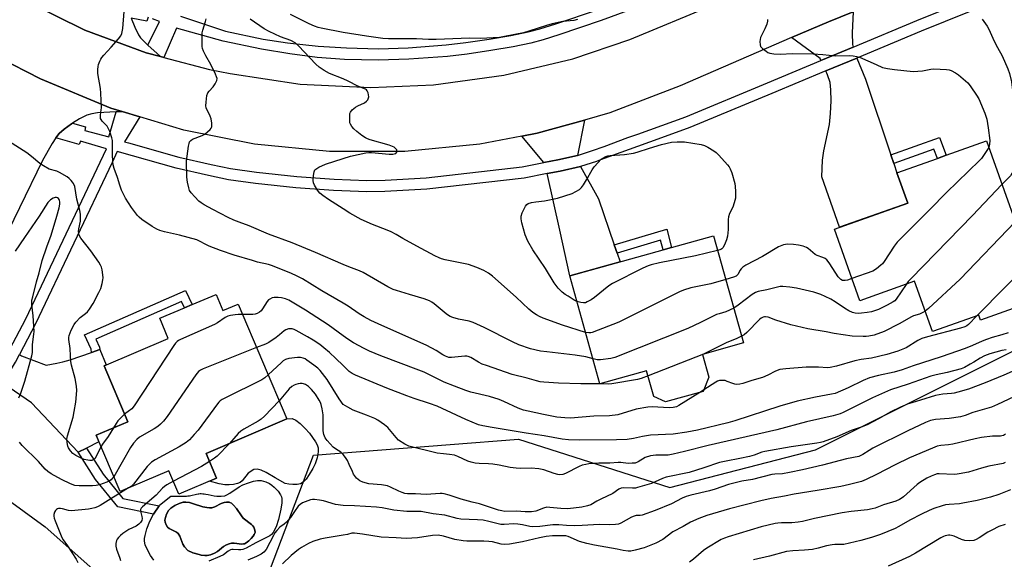
# Model space of a CAD drawing. Units: inches. Extents: x 1195769 to 1201769, y 541456 to 545456.
# Drawn here: x 1196870 to 1197266, y 542144 to 542361 of the extents above; entities that cross this region are included whole.
import ezdxf

# ---------------------------------------------------------------- set-up
doc = ezdxf.new("R2010")
doc.units = ezdxf.units.IN
doc.header["$MEASUREMENT"] = 0
for name, color, linetype in [('BLDG-Footprint', 5, 'Continuous'), ('CULTRL-Pad', 6, 'Continuous'), ('CULTRL-Swimming Pool in Ground', 4, 'Continuous'), ('NTRL-Trees', 3, 'Continuous'), ('TRANS-Driveway', 251, 'Continuous'), ('TRANS-Non Street Sidewalk', 7, 'Continuous'), ('TRANS-Road', 130, 'Continuous'), ('TRANS-Street Sidewalk', 7, 'Continuous'), ('Undefined', 1, 'Continuous')]:
    doc.layers.add(name, color=color, linetype=linetype)

msp = doc.modelspace()

# ---------------------------------------------------------------- linework, layer by layer
at = {"layer": 'BLDG-Footprint'}
for points, elevation in [([(1197275.54, 542257.84), (1197278.86, 542248.5), (1197256.29, 542240.47), (1197255.59, 542242.45), (1197237.04, 542235.84), (1197229.83, 542256.08), (1197207.78, 542248.24), (1197197.53, 542277.05), (1197227.05, 542287.56), (1197222.72, 542299.73), (1197238.99, 542305.52), (1197242.44, 542306.75), (1197258.68, 542312.53), (1197277.85, 542258.66)], 403.83), ([(1197144.51, 542226.69), (1197147.07, 542217.54), (1197144.75, 542211.81), (1197129.67, 542207.59), (1197124.94, 542209.75), (1197122.04, 542220.16), (1197103.28, 542214.91), (1197091.16, 542258.27), (1197128.69, 542268.77), (1197132.08, 542269.71), (1197148.91, 542274.42), (1197160.97, 542231.3)], 442.3), ([(1196948.89, 542250.83), (1196951.67, 542244.32), (1196957.71, 542246.89), (1196977.35, 542200.74), (1196944.84, 542186.9), (1196949.07, 542176.97), (1196933.92, 542170.52), (1196929.92, 542179.9), (1196910.28, 542171.53), (1196900.64, 542194.17), (1196913.42, 542199.61), (1196903.82, 542222.14), (1196929.69, 542233.15), (1196926.27, 542241.2), (1196936.19, 542245.42), (1196939.3, 542246.75)], 398.17)]:
    msp.add_lwpolyline(points, close=True, dxfattribs=dict(at, elevation=elevation))
at = {"layer": 'CULTRL-Pad'}
msp.add_lwpolyline([(1196987.82, 542180.77), (1196986.39, 542178.36), (1196985.08, 542176.56), (1196983.95, 542175.4), (1196982.82, 542174.71), (1196981.48, 542174.44), (1196979.82, 542174.39), (1196978.15, 542174.53), (1196976.74, 542174.86), (1196972.62, 542177.07), (1196969.05, 542179.18), (1196967, 542180.14), (1196965.38, 542180.55), (1196964.01, 542180.39), (1196961.82, 542178.94), (1196959.35, 542175.92), (1196958.52, 542175.18), (1196957.52, 542174.75), (1196955.9, 542174.39), (1196954.16, 542174.21), (1196952.36, 542174.24), (1196950.14, 542174.66), (1196946.26, 542175.77), (1196949.07, 542176.97), (1196944.84, 542186.9), (1196977.35, 542200.74), (1196979.53, 542200.87), (1196980.95, 542200.24), (1196982.67, 542198.93), (1196984.76, 542196.92), (1196986.43, 542195), (1196988.85, 542191.6), (1196989.55, 542190.3), (1196989.93, 542189.15), (1196989.93, 542187.49), (1196989.48, 542185.14), (1196988.73, 542182.75)], close=True, dxfattribs=at)
msp.add_polyline3d([(1196923.89, 542143.96, 0), (1196922.55, 542145.84, 0), (1196921.25, 542148.19, 0), (1196920.43, 542150.2, 0), (1196920.13, 542151.66, 0), (1196920.16, 542152.73, 0), (1196920.35, 542153.94, 0), (1196921.1, 542156.63, 0), (1196922.31, 542159.67, 0), (1196923.74, 542162.45, 0), (1196925.95, 542165.82, 0), (1196926.1, 542166.05, 0), (1196930.73, 542169.72, 0), (1196934.66, 542169.71, 0), (1196936.16, 542169.73, 0), (1196936.98, 542169.77, 0), (1196937.51, 542169.81, 0), (1196938.26, 542169.9, 0), (1196938.74, 542169.99, 0), (1196941.05, 542170.55, 0), (1196941.68, 542170.67, 0), (1196941.94, 542170.71, 0), (1196942.43, 542170.74, 0), (1196942.96, 542170.73, 0), (1196943.53, 542170.69, 0), (1196944.13, 542170.62, 0), (1196944.76, 542170.53, 0), (1196945.74, 542170.36, 0), (1196948.14, 542169.86, 0), (1196949.17, 542169.73, 0), (1196950.92, 542169.7, 0), (1196952.36, 542169.89, 0), (1196953.2, 542170.2, 0), (1196954.42, 542170.86, 0), (1196958.21, 542173.4, 0), (1196959.6, 542174.2, 0), (1196961.88, 542175.12, 0), (1196963.9, 542175.7, 0), (1196965.56, 542175.97, 0), (1196966.99, 542175.94, 0), (1196968.94, 542175.42, 0), (1196970.42, 542174.79, 0), (1196971.3, 542174.18, 0), (1196972.27, 542173.35, 0), (1196973.84, 542171.66, 0), (1196974.82, 542170.21, 0), (1196975.14, 542169.5, 0), (1196975.32, 542168.83, 0), (1196975.34, 542166.97, 0), (1196974.99, 542164.43, 0), (1196974.01, 542160.26, 0), (1196973.05, 542157.41, 0), (1196972.44, 542156.11, 0), (1196971.92, 542155.25, 0), (1196971.15, 542154.28, 0), (1196970.5, 542153.74, 0), (1196967.83, 542152.38, 0), (1196964.88, 542150.98, 0), (1196960.97, 542148.8, 0), (1196959.7, 542148.28, 0), (1196958.84, 542148.08, 0), (1196957.95, 542148.08, 0), (1196955.83, 542148.26, 0), (1196955.2, 542148.24, 0), (1196954.66, 542148.14, 0), (1196953.72, 542147.61, 0), (1196951.82, 542146.16, 0), (1196950.45, 542145.41, 0), (1196945.99, 542143.53, 0)], dxfattribs=at)
msp.add_polyline3d([(1196945.12, 542165.09, 0), (1196943.55, 542165.48, 0), (1196939.85, 542166.67, 0), (1196938.22, 542167.1, 0), (1196936.72, 542167.32, 0), (1196935.68, 542167.25, 0), (1196934.06, 542166.76, 0), (1196932.25, 542165.91, 0), (1196930.65, 542164.84, 0), (1196929.76, 542163.89, 0), (1196929, 542162.47, 0), (1196928.51, 542161.08, 0), (1196928.32, 542160.07, 0), (1196928.38, 542159.19, 0), (1196928.76, 542158.2, 0), (1196929.29, 542157.31, 0), (1196930.05, 542156.7, 0), (1196932.92, 542155.24, 0), (1196933.71, 542154.66, 0), (1196934.36, 542153.63, 0), (1196935.56, 542150.45, 0), (1196936.15, 542149.34, 0), (1196937.56, 542147.89, 0), (1196939.49, 542146.99, 0), (1196942.03, 542146.29, 0), (1196942.87, 542146.05, 0), (1196944.42, 542145.89, 0), (1196945.35, 542145.89, 0), (1196946.69, 542146.18, 0), (1196948.3, 542146.76, 0), (1196949.42, 542147.48, 0), (1196951.93, 542149.41, 0), (1196953.13, 542150.12, 0), (1196954.1, 542150.52, 0), (1196955.06, 542150.8, 0), (1196956.19, 542150.82, 0), (1196959.28, 542150.47, 0), (1196959.87, 542150.5, 0), (1196960.37, 542150.61, 0), (1196960.99, 542150.93, 0), (1196962.01, 542151.72, 0), (1196962.98, 542152.7, 0), (1196963.75, 542153.64, 0), (1196964.24, 542154.33, 0), (1196964.59, 542155.04, 0), (1196964.54, 542155.98, 0), (1196964.12, 542157.26, 0), (1196963.72, 542157.82, 0), (1196963.16, 542158.37, 0), (1196959.8, 542160.92, 0), (1196959.07, 542161.74, 0), (1196957.06, 542164.76, 0), (1196955.96, 542166.15, 0), (1196955.09, 542166.9, 0), (1196954.47, 542167.19, 0), (1196954.16, 542167.25, 0), (1196953.11, 542167.27, 0), (1196952.08, 542167.16, 0), (1196950.94, 542166.75, 0), (1196948.34, 542165.46, 0), (1196947.23, 542165.04, 0), (1196946.25, 542164.96, 0)], close=True, dxfattribs=at)
at = {"layer": 'CULTRL-Swimming Pool in Ground'}
msp.add_lwpolyline([(1196945.12, 542165.09), (1196946.25, 542164.96), (1196947.23, 542165.04), (1196948.34, 542165.46), (1196950.94, 542166.75), (1196952.08, 542167.16), (1196953.11, 542167.27), (1196954.16, 542167.25), (1196954.47, 542167.19), (1196955.09, 542166.9), (1196955.96, 542166.15), (1196957.06, 542164.76), (1196959.07, 542161.74), (1196959.8, 542160.92), (1196963.16, 542158.37), (1196963.72, 542157.82), (1196964.12, 542157.26), (1196964.54, 542155.98), (1196964.59, 542155.04), (1196964.24, 542154.33), (1196963.75, 542153.64), (1196962.98, 542152.7), (1196962.01, 542151.72), (1196960.99, 542150.93), (1196960.37, 542150.61), (1196959.87, 542150.5), (1196959.28, 542150.47), (1196956.19, 542150.82), (1196955.06, 542150.8), (1196954.1, 542150.52), (1196953.13, 542150.12), (1196951.93, 542149.41), (1196949.42, 542147.48), (1196948.3, 542146.76), (1196946.69, 542146.18), (1196945.35, 542145.89), (1196944.42, 542145.89), (1196942.87, 542146.05), (1196942.03, 542146.29), (1196939.49, 542146.99), (1196937.56, 542147.89), (1196936.15, 542149.34), (1196935.56, 542150.45), (1196934.36, 542153.63), (1196933.71, 542154.66), (1196932.92, 542155.24), (1196930.05, 542156.7), (1196929.29, 542157.31), (1196928.76, 542158.2), (1196928.38, 542159.19), (1196928.32, 542160.07), (1196928.51, 542161.08), (1196929, 542162.47), (1196929.76, 542163.89), (1196930.65, 542164.84), (1196932.25, 542165.91), (1196934.06, 542166.76), (1196935.68, 542167.25), (1196936.72, 542167.32), (1196938.22, 542167.1), (1196939.85, 542166.67), (1196943.55, 542165.48)], close=True, dxfattribs=at)
at = {"layer": 'NTRL-Trees'}
msp.add_lwpolyline([(1196550.45, 541617.26), (1196660.31, 541574.83), (1196741.58, 541566.4), (1196770.15, 541569.96), (1196792.54, 541600.78), (1196818.43, 541670.47), (1196838.03, 541702.15), (1196892.64, 541693.56), (1196927.36, 541665.35), (1196979.44, 541639.31), (1197048.88, 541665.35), (1197098.79, 541728.28), (1197111.81, 541815.08), (1197083.6, 541847.63), (1196992.46, 541901.88), (1196924.27, 541941.08), (1196931.7, 542023.4), (1196949.06, 542097.18), (1196970.76, 542140.58), (1196988.12, 542186.15), (1197070.58, 542192.66), (1197131.34, 542173.13), (1197189.93, 542188.32), (1197363.53, 542275.12)], dxfattribs=at)
at = {"layer": 'TRANS-Driveway'}
for points in [[(1197205.08, 542350.22), (1197192.16, 542344.84), (1197191.79, 542345.64), (1197180.29, 542354.05), (1197195.12, 542360.44), (1197205.06, 542364.37), (1197204.71, 542355.91), (1197204.88, 542351.24)], [(1197220.29, 542306.95), (1197221.45, 542303.47), (1197222.72, 542299.73), (1197227.05, 542287.56), (1197199.61, 542277.8), (1197192.49, 542298.11), (1197192.75, 542304.83), (1197193.32, 542308.48), (1197195.55, 542319.07), (1197196.02, 542323.49), (1197196.25, 542328.61), (1197196.18, 542333.09), (1197195.85, 542336.05), (1197194.83, 542339.06), (1197194.09, 542340.66), (1197206.52, 542345.84), (1197210.03, 542337.4)], [(1197094.24, 542306.67), (1197086.34, 542304.88), (1197080.65, 542303.78), (1197071.79, 542314.42), (1197078.07, 542315.6), (1197097.04, 542320.91)], [(1197109.05, 542270.71), (1197110.2, 542267.38), (1197111.38, 542263.93), (1197091.16, 542258.27), (1197087.1, 542276.7), (1197082.07, 542299.36), (1197087.23, 542300.36), (1197095.48, 542302.23), (1197102.7, 542289.21)], [(1196896.83, 542189.03), (1196893.47, 542187.34), (1196874.62, 542207.22), (1196863.14, 542215.15), (1196868.26, 542223.62), (1196869.83, 542226.61), (1196870.58, 542226.18), (1196880.5, 542222.43), (1196884.84, 542223.11), (1196887.3, 542223.66), (1196890.22, 542224.51), (1196898.77, 542227.5), (1196902.11, 542228.66), (1196904.65, 542222.49), (1196903.82, 542222.14), (1196913.42, 542199.61), (1196900.64, 542194.17), (1196901.77, 542191.51)], [(1196862.92, 542145.68), (1196862.94, 542150.5), (1196862.94, 542151.61), (1196861.5, 542155.21), (1196855.89, 542159.41), (1196833.89, 542175.48), (1196841.98, 542185.05), (1196848.21, 542180.55), (1196880.16, 542157.37), (1196903, 542137.14), (1196897.43, 542130.65), (1196893.19, 542130.79), (1196890.92, 542130.48), (1196889.6, 542129.54), (1196887.22, 542127.1), (1196879.45, 542119.05), (1196865.64, 542131.58), (1196866.45, 542132.47), (1196858.42, 542139.75)]]:
    msp.add_lwpolyline(points, close=True, dxfattribs=at)
at = {"layer": 'TRANS-Non Street Sidewalk'}
for points in [[(1197221.45, 542303.47), (1197220.29, 542306.95), (1197239.76, 542313.84), (1197242.44, 542306.75), (1197238.99, 542305.52), (1197237.6, 542309.19)], [(1197110.2, 542267.38), (1197109.05, 542270.71), (1197130.11, 542277.02), (1197132.08, 542269.71), (1197128.7, 542268.77), (1197127.66, 542272.62)], [(1196902.11, 542228.66), (1196898.77, 542227.5), (1196898.72, 542228.81), (1196895.95, 542234.55), (1196936.64, 542252.37), (1196939.29, 542246.75), (1196936.19, 542245.42), (1196934.99, 542247.96), (1196900.51, 542232.86), (1196902.06, 542229.65)], [(1196893.47, 542187.34), (1196896.83, 542189.03), (1196903.42, 542178.58), (1196911.39, 542168.83), (1196925.95, 542165.82), (1196923.74, 542162.45), (1196909.33, 542165.43), (1196900.38, 542176.38)]]:
    msp.add_lwpolyline(points, close=True, dxfattribs=at)
at = {"layer": 'TRANS-Road'}
for points in [[(1196872.5, 542368.66), (1196896.14, 542357.11), (1196920.8, 542347.93), (1196926.48, 542346.43), (1196927.82, 542346.08), (1196946.24, 542341.21), (1196954.56, 542339.59), (1196982.73, 542335.4), (1197011.17, 542334), (1197036.39, 542335.09), (1197064.6, 542338.96), (1197092.3, 542345.56), (1197115.31, 542353.32), (1197182.53, 542381.27)], [(1196914.8, 542361.9), (1196916.17, 542358.27), (1196917.64, 542355.22), (1196918.55, 542353.93), (1196920.04, 542352.31), (1196921.51, 542350.96), (1196925.16, 542347.63), (1196926.48, 542346.43), (1196920.8, 542347.93), (1196896.14, 542357.11), (1196872.5, 542368.66)], [(1197205.06, 542364.37), (1197195.12, 542360.44), (1197180.29, 542354.05), (1197135.47, 542334.73), (1197107.24, 542323.76), (1197097.04, 542320.91), (1197078.07, 542315.6), (1197071.79, 542314.42), (1197054.95, 542311.26), (1197024.81, 542308.29), (1196994.52, 542308.29), (1196964.37, 542311.26), (1196935.94, 542316.85), (1196918.19, 542322.22), (1196911.18, 542324.34), (1196906.61, 542325.72), (1196878.3, 542337.42), (1196861.33, 542346.08), (1196852.09, 542351.76), (1196844.28, 542356.56), (1196835.23, 542362.12)], [(1196861.33, 542346.08), (1196878.3, 542337.42), (1196906.61, 542325.72), (1196911.18, 542324.34), (1196908.65, 542324.21), (1196901.2, 542323.82), (1196898.86, 542323.47), (1196896.88, 542322.87), (1196893.94, 542321.37), (1196891.2, 542319.67), (1196890.8, 542319.43), (1196887.84, 542317.27), (1196885.84, 542315.44), (1196884.51, 542313.78), (1196882.98, 542311.49), (1196879.13, 542304.67), (1196851.14, 542247.52)]]:
    msp.add_lwpolyline(points, dxfattribs=at)
at = {"layer": 'TRANS-Street Sidewalk'}
for points in [[(1196865.99, 542228.8), (1196872.4, 542241), (1196904.85, 542309.39), (1196894.37, 542312.37), (1196893.79, 542311.1), (1196884.51, 542313.78), (1196885.84, 542315.44), (1196887.84, 542317.27), (1196890.8, 542319.43), (1196891.2, 542319.67), (1196896.33, 542318.17), (1196896.15, 542316.74), (1196905.78, 542314.11), (1196908.65, 542324.21), (1196911.18, 542324.34), (1196918.19, 542322.22), (1196912, 542312.22), (1196913.62, 542311.72), (1196933.95, 542306.01), (1196946.86, 542303.05), (1196954.7, 542301.45), (1196965.18, 542299.97), (1196981.33, 542298.28), (1196996.36, 542297.18), (1197009.52, 542296.61), (1197016.84, 542296.78), (1197033.39, 542297.7), (1197071.97, 542302.1), (1197080.65, 542303.78), (1197086.34, 542304.88), (1197094.24, 542306.67), (1197100.32, 542308.61), (1197105, 542310.34), (1197114.52, 542313.85), (1197118.47, 542315.27), (1197137.77, 542322.25), (1197170.67, 542335.89), (1197192.16, 542344.84), (1197205.08, 542350.22), (1197230.66, 542360.88), (1197286.31, 542383.41)], [(1197289.71, 542379.82), (1197232.41, 542356.62), (1197206.52, 542345.84), (1197194.09, 542340.66), (1197172.44, 542331.64), (1197139.43, 542317.96), (1197126.52, 542313.29), (1197103.51, 542304.89), (1197101.82, 542304.26), (1197095.48, 542302.23), (1197087.23, 542300.36), (1197082.07, 542299.36), (1197072.74, 542297.56), (1197033.6, 542293.1), (1197016.77, 542292.16), (1197009.49, 542292), (1196996.14, 542292.58), (1196980.92, 542293.7), (1196964.75, 542295.38), (1196953.94, 542296.9), (1196945.8, 542298.56), (1196932.87, 542301.53), (1196909.12, 542308.22), (1196907.13, 542303.87), (1196876.32, 542238.94), (1196869.83, 542226.61)], [(1197114.33, 542364.77), (1197103.82, 542360.87), (1197086.8, 542355.11), (1197080.46, 542353.18), (1197075.53, 542351.86), (1197068.4, 542350.38), (1197059.36, 542348.81), (1197049.87, 542347.43), (1197041.93, 542346.52), (1197026.42, 542345.38), (1197014.23, 542344.95), (1197000.54, 542345.28), (1196989.52, 542346.03), (1196978.57, 542347.48), (1196967.12, 542349.38), (1196951.7, 542352.57), (1196932.95, 542357.87), (1196927.82, 542346.08), (1196926.48, 542346.43), (1196925.16, 542347.63), (1196921.51, 542350.96), (1196926.13, 542360.48), (1196923.31, 542361.56)], [(1196934.57, 542362.74), (1196952.68, 542356.59), (1196967.85, 542353.46), (1196977.65, 542352.02), (1196989.97, 542350.64), (1197001.41, 542349.92), (1197014.2, 542349.59), (1197026.15, 542350), (1197041.44, 542351.13), (1197049.32, 542352.04), (1197058.73, 542353.41), (1197067.38, 542354.91), (1197074.46, 542356.39), (1197079.13, 542357.62), (1197085.48, 542359.55), (1197102.29, 542365.24)], [(1196921.58, 542362.23), (1196921.09, 542360.73), (1196914.8, 542361.9)]]:
    msp.add_lwpolyline(points, dxfattribs=at)
at = {"layer": 'Undefined'}
msp.add_line((1197145.01, 542212.45, 400), (1197143.4, 542211.43, 400), dxfattribs=at)
for points, elevation in [([(1197000, 542247.26), (1196991.46, 542252.22), (1196983.63, 542257.08), (1196981.28, 542258.31), (1196979.16, 542259.27), (1196971.52, 542262.36), (1196970, 542262.8), (1196965.52, 542263.83), (1196963.52, 542264.4), (1196956.17, 542266.58), (1196950.71, 542268.46), (1196946.06, 542270.27), (1196944.51, 542271.03), (1196942.53, 542272.15), (1196941.2, 542272.7), (1196934.14, 542274.67), (1196928.14, 542275.94), (1196926.31, 542276.49), (1196925.08, 542277.03), (1196923.13, 542278.16), (1196919.07, 542280.99), (1196918.02, 542281.88), (1196917.34, 542282.6), (1196914.86, 542285.8), (1196912.48, 542289.45), (1196910.84, 542292.77), (1196910.18, 542294.68), (1196909.31, 542297.88), (1196907.88, 542301.49), (1196907.48, 542302.85), (1196907.34, 542304.26), (1196907.23, 542307.11), (1196907.3, 542311.79), (1196907.2, 542312.66), (1196906.91, 542313.8), (1196906.11, 542316.34), (1196905.56, 542317.69), (1196905.07, 542318.4), (1196903.11, 542320.48), (1196902.65, 542321.12), (1196902.44, 542321.57), (1196902.35, 542322.08), (1196902.37, 542322.88), (1196902.72, 542324.96), (1196902.78, 542325.84), (1196902.59, 542331.78), (1196902.43, 542333.55), (1196901.38, 542339.59), (1196901.33, 542341.28), (1196901.44, 542342.4), (1196901.65, 542343.23), (1196902.15, 542344.59), (1196902.5, 542345.38), (1196902.94, 542346.11), (1196903.69, 542346.99), (1196906.72, 542350.15), (1196909.69, 542353.53), (1196910.58, 542354.71), (1196911.01, 542355.74), (1196911.34, 542357.68), (1196911.9, 542364.52)], 402), ([(1197000, 542356.09), (1196991.15, 542357.86), (1196989.97, 542358.16), (1196988.42, 542358.7), (1196986.32, 542359.61), (1196978.83, 542363.33)], 408), ([(1197000, 542262.89), (1196988.93, 542267.73), (1196979.47, 542271.52), (1196970, 542275.02), (1196962.25, 542278.42), (1196958.23, 542279.85), (1196956.09, 542280.71), (1196953.72, 542281.78), (1196947.64, 542284.89), (1196944.08, 542286.86), (1196942.83, 542287.64), (1196941.97, 542288.35), (1196940.32, 542290.07), (1196938.93, 542291.61), (1196938.27, 542292.56), (1196937.89, 542293.62), (1196937.4, 542295.89), (1196937.18, 542297.91), (1196937.05, 542304.43), (1196937.84, 542310.39), (1196938.06, 542311.55), (1196938.24, 542312.09), (1196938.71, 542312.75), (1196939.4, 542313.22), (1196943.3, 542314.69), (1196944.34, 542315.23), (1196945.45, 542316.11), (1196946.47, 542317.08), (1196946.95, 542317.71), (1196947.13, 542318.2), (1196947.14, 542319.62), (1196946.87, 542321.37), (1196946.49, 542322.46), (1196944.95, 542325.84), (1196944.78, 542326.66), (1196944.85, 542328.12), (1196945.23, 542330.78), (1196945.57, 542331.87), (1196946.06, 542332.56), (1196947.66, 542334.29), (1196948.53, 542335.51), (1196949.23, 542336.77), (1196949.34, 542337.55), (1196949.12, 542338.35), (1196948.64, 542339.42), (1196946.78, 542343.18), (1196944.79, 542346.73), (1196943.9, 542348.59), (1196943.47, 542349.68), (1196943.31, 542350.54), (1196943.25, 542351.43), (1196943.24, 542354.42), (1196943.31, 542355.91), (1196943.56, 542357.07), (1196944.67, 542360.49), (1196944.94, 542361.64)], 404), ([(1197000, 542337.49), (1196994.45, 542339.69), (1196992.37, 542340.85), (1196990.36, 542342.13), (1196988.96, 542343.39), (1196982.04, 542350.81), (1196980.73, 542352), (1196979.01, 542352.83), (1196974.82, 542354.33), (1196970.23, 542356.45), (1196968.26, 542357.63), (1196962.61, 542361.47)], 406), ([(1197094.24, 542361.28), (1197092.8, 542360.99), (1197088.35, 542360.47), (1197084.03, 542359.6), (1197081.81, 542358.97), (1197074.65, 542356.63), (1197072.52, 542356.01), (1197064.89, 542354.44), (1197062.88, 542354.13), (1197055.27, 542353.72), (1197050.87, 542353.84), (1197037.43, 542353.23), (1197034.37, 542353.27), (1197029.43, 542353.5), (1197018.25, 542353.51), (1197016.02, 542353.68), (1197009.35, 542354.58), (1197000, 542356.09)], 408), ([(1197170.62, 542361.39), (1197170.7, 542360.6), (1197170.45, 542359.49), (1197169.64, 542357.55), (1197167.9, 542354.04), (1197167.67, 542353.34), (1197167.57, 542352.53), (1197167.65, 542351.17), (1197167.89, 542350.43), (1197168.62, 542349.61), (1197170.05, 542348.58), (1197170.8, 542348.11), (1197171.58, 542347.77), (1197172.38, 542347.6), (1197173.21, 542347.53), (1197175.75, 542347.46), (1197180.69, 542347.63), (1197189.06, 542347.51), (1197192.85, 542347.29), (1197198.05, 542346.78), (1197203.43, 542346.85), (1197205.17, 542346.72), (1197206.57, 542346.47), (1197207.66, 542346.14), (1197214.29, 542343.2), (1197216.94, 542342.1), (1197218.91, 542341.63), (1197221.78, 542341.17), (1197229.26, 542340.48), (1197232.92, 542340.74), (1197236.38, 542341.33), (1197237.56, 542341.44), (1197242.6, 542341.25), (1197243.67, 542341.05), (1197244.45, 542340.77), (1197246.25, 542339.86), (1197247.47, 542339.09), (1197251.21, 542335.87), (1197251.79, 542335.23), (1197252.48, 542334.31), (1197254.75, 542330.95), (1197255.64, 542329.46), (1197258.09, 542323.72), (1197258.8, 542321.26), (1197259.18, 542319.55), (1197259.46, 542317.79), (1197260.04, 542312.72), (1197259.98, 542311.27), (1197259.6, 542309.92)], 406), ([(1197256.94, 542361.46), (1197258.95, 542358.64), (1197259.73, 542357.42), (1197261.82, 542352.63), (1197263.16, 542350.02), (1197264.99, 542346.75), (1197267.32, 542341.56), (1197267.96, 542339.62), (1197268.74, 542336.24), (1197269.6, 542329.68), (1197270.2, 542319.87), (1197270.17, 542314.24), (1197270.27, 542310.28), (1197270.24, 542308.33), (1197269.84, 542302.25), (1197269.68, 542301.17), (1197269.46, 542300.39), (1197268.95, 542299.4), (1197268.32, 542298.55), (1197264.89, 542295.06)], 404), ([(1197000, 542305.47), (1197002.9, 542306.34), (1197009.18, 542307.72), (1197010.27, 542307.83), (1197011.41, 542307.84), (1197018.48, 542307.23), (1197019.97, 542307.19), (1197020.53, 542307.27), (1197021.15, 542307.52), (1197021.62, 542307.97), (1197021.74, 542308.33), (1197021.54, 542308.93), (1197021.07, 542309.52), (1197020.45, 542310.04), (1197019.9, 542310.33), (1197018.48, 542310.8), (1197010.89, 542312.93), (1197009.8, 542313.32), (1197009.02, 542313.71), (1197007.55, 542314.66), (1197005.54, 542316.27), (1197004.26, 542317.41), (1197003.5, 542318.29), (1197002.89, 542319.25), (1197002.7, 542319.78), (1197002.62, 542320.35), (1197002.62, 542322.73), (1197002.73, 542323.58), (1197002.9, 542324.11), (1197003.58, 542324.96), (1197004.94, 542326.03), (1197005.93, 542326.59), (1197008.53, 542327.84), (1197009.43, 542328.49), (1197009.92, 542329.1), (1197010.22, 542329.78), (1197010.28, 542330.3), (1197010.2, 542331.1), (1197010.02, 542331.9), (1197009.72, 542332.62), (1197009.39, 542333.02), (1197008.94, 542333.33), (1197005.93, 542334.54), (1197002.02, 542336.58), (1197000, 542337.49)], 406), ([(1196902.61, 542189.55), (1196900.84, 542185.92), (1196900.08, 542184.75), (1196899.45, 542184.27), (1196898.95, 542184.11), (1196898.14, 542184.07), (1196897.29, 542184.15), (1196895.91, 542184.46), (1196894.61, 542184.97), (1196892.53, 542186.09), (1196891.33, 542186.91), (1196890.38, 542187.95), (1196889.57, 542189.11), (1196889.24, 542189.87), (1196888.98, 542191.24), (1196888.93, 542192.63), (1196889.16, 542193.95), (1196891.37, 542201.46), (1196891.86, 542203.72), (1196892.45, 542207.55), (1196892.84, 542212.22), (1196892.74, 542213.94), (1196892.27, 542217.05), (1196890.8, 542222.41), (1196890.5, 542223.83), (1196890.3, 542226.13), (1196890.28, 542229.06), (1196889.71, 542232.69), (1196889.72, 542233.55), (1196889.86, 542234.36), (1196890.17, 542235.4), (1196890.6, 542236.42), (1196891.86, 542238.69), (1196892.51, 542239.64), (1196894.29, 542241.6), (1196896.41, 542243.13), (1196897.15, 542243.77), (1196898.04, 542244.91), (1196899.45, 542247.14), (1196901.8, 542251.62), (1196902.55, 542253.23), (1196903.09, 542255.22), (1196903.38, 542256.66), (1196903.47, 542257.53), (1196903.41, 542258.67), (1196903.09, 542260.67), (1196902.81, 542261.78), (1196902.46, 542262.56), (1196901.68, 542263.77), (1196898.47, 542268.28), (1196894.46, 542273.43), (1196893.82, 542274.63), (1196893.65, 542275.33), (1196893.62, 542276.09), (1196893.75, 542277.14), (1196894.36, 542280.3), (1196894.4, 542281.69), (1196894.33, 542283.09), (1196894.04, 542284.53), (1196892.93, 542289.14), (1196892.04, 542294.2), (1196891.57, 542295.4), (1196891.19, 542296), (1196890.66, 542296.64), (1196889.86, 542297.42), (1196888.97, 542298.11), (1196885.95, 542299.88), (1196884.88, 542300.32), (1196881.82, 542301.23), (1196879.47, 542302.45), (1196878.03, 542303.45), (1196874.68, 542306.29), (1196872.76, 542307.68), (1196863.96, 542313.34)], 400), ([(1197094.02, 542248.02), (1197092.92, 542248.54), (1197090.45, 542250.05), (1197089.24, 542250.84), (1197088.11, 542251.72), (1197086.44, 542253.26), (1197084.82, 542255.5), (1197081.38, 542261.28), (1197076.32, 542268.79), (1197074.25, 542272.24), (1197073.25, 542274.78), (1197071.86, 542279.55), (1197071.52, 542281.16), (1197071.55, 542282.23), (1197072.04, 542283.61), (1197073.33, 542286.29), (1197073.82, 542286.98), (1197074.46, 542287.42), (1197075.76, 542287.8), (1197077.43, 542288.09), (1197080.97, 542288.42), (1197086.21, 542289.56), (1197092.04, 542291.38), (1197093.58, 542292.13), (1197095.04, 542293.01), (1197095.88, 542293.73), (1197096.7, 542294.88), (1197097.88, 542296.85), (1197100.11, 542300.88), (1197100.93, 542302.08), (1197102.5, 542303.86), (1197103.74, 542305.12), (1197104.42, 542305.63), (1197105.69, 542306.22), (1197106.48, 542306.48), (1197107.33, 542306.65), (1197113.14, 542307.04), (1197116.77, 542307.64), (1197118.18, 542308.01), (1197123.25, 542309.67), (1197128.01, 542311.11), (1197132.1, 542312.03), (1197134.38, 542312.21), (1197137.24, 542312.2), (1197144.03, 542311.06), (1197145.32, 542310.62), (1197146.64, 542310.02), (1197149.11, 542308.55), (1197150.04, 542307.88), (1197151.06, 542306.86), (1197154.5, 542302.94), (1197155.22, 542302.04), (1197155.66, 542301.3), (1197156.26, 542299.64), (1197157.53, 542295.37), (1197157.71, 542294.22), (1197157.78, 542292.18), (1197157.72, 542289.56), (1197157.26, 542287.59), (1197156.71, 542285.94), (1197155.32, 542283.36), (1197154.91, 542282.04), (1197154.8, 542280.93), (1197154.88, 542276.9), (1197154.5, 542274.25), (1197154.17, 542272.82), (1197153.38, 542270.71), (1197152.65, 542269.51), (1197152.3, 542269.19), (1197151.83, 542268.93), (1197150.56, 542268.53)], 408), ([(1197259.6, 542309.92), (1197258.85, 542308.63), (1197257.53, 542306.65), (1197256.66, 542305.44), (1197255.92, 542304.59), (1197242.69, 542291.85), (1197235.99, 542284.89), (1197222.84, 542271.83), (1197221.57, 542270.23), (1197217.52, 542264.09), (1197216.85, 542263.15), (1197216.27, 542262.51), (1197214.45, 542261.08), (1197212.96, 542260.18), (1197204.6, 542257.17)], 406), ([(1197000, 542285.26), (1196994.11, 542288.96), (1196991.78, 542290.63), (1196990.67, 542291.53), (1196989.74, 542292.66), (1196988.47, 542294.67), (1196988.03, 542295.73), (1196987.95, 542296.59), (1196988.12, 542298.67), (1196988.35, 542300.12), (1196988.67, 542300.86), (1196989.03, 542301.23), (1196990.24, 542301.93), (1196992.91, 542303.13), (1197000, 542305.47)], 406), ([(1197264.89, 542295.06), (1197253.05, 542282.51), (1197228.39, 542257.25), (1197227.22, 542255.95), (1197226.4, 542254.86)], 404), ([(1196869.63, 542209.22), (1196870.41, 542211.1), (1196872, 542215.98), (1196874.86, 542226.16), (1196875.02, 542227.45), (1196875.12, 542230.66), (1196875.62, 542234.84), (1196875.69, 542235.96), (1196875.33, 542242.19), (1196874.74, 542246.82), (1196874.75, 542247.67), (1196874.85, 542248.47), (1196875.14, 542249.81), (1196876.71, 542255.81), (1196877.77, 542259.51), (1196878.97, 542264.44), (1196880.81, 542269.99), (1196882.55, 542274.69), (1196884.91, 542282.23), (1196885.75, 542285.6), (1196886.01, 542287.16), (1196886.01, 542287.98), (1196885.92, 542288.52), (1196885.74, 542289), (1196885.49, 542289.33), (1196885.17, 542289.58), (1196884.74, 542289.72), (1196884.22, 542289.71), (1196883.42, 542289.5), (1196882.28, 542288.81), (1196881.23, 542287.8), (1196877.74, 542282.31), (1196871.83, 542273.69), (1196868.16, 542268.18)], 398), ([(1197097.5, 542235.57), (1197088.27, 542238.47), (1197080.48, 542241.29), (1197078.97, 542241.95), (1197077.75, 542242.63), (1197076.34, 542243.53), (1197074.72, 542244.83), (1197069.53, 542249.66), (1197060.11, 542258.1), (1197058.5, 542259.29), (1197056.56, 542260.46), (1197053.81, 542261.6), (1197050.46, 542262.81), (1197040.96, 542264.75), (1197039.54, 542265.11), (1197038.55, 542265.48), (1197036.84, 542266.32), (1197029.67, 542270.19), (1197024.04, 542273.25), (1197021.26, 542274.86), (1197019.26, 542275.91), (1197017.71, 542276.6), (1197011.83, 542278.96), (1197007.21, 542280.97), (1197002.7, 542283.49), (1197000, 542285.26)], 406), ([(1197270.23, 542280.06), (1197248.11, 542257.01), (1197235.45, 542245.13), (1197234.12, 542244.03)], 402), ([(1197150.56, 542268.53), (1197141.75, 542266.38), (1197127.25, 542263.46), (1197123.83, 542262.69), (1197122.72, 542262.36), (1197120.55, 542261.38), (1197108.28, 542255.26), (1197106.85, 542254.24), (1197101.13, 542249.64), (1197099.68, 542248.65), (1197098.18, 542247.77), (1197097.41, 542247.45), (1197096.63, 542247.38), (1197095.56, 542247.56), (1197094.02, 542248.02)], 408), ([(1197204.6, 542257.17), (1197202.8, 542256.56), (1197201.95, 542256.38), (1197200.88, 542256.47), (1197200.2, 542256.8), (1197199.62, 542257.3), (1197199.09, 542257.91), (1197195.76, 542263.12), (1197195.07, 542264.08), (1197194.49, 542264.73), (1197193.87, 542265.19), (1197192.95, 542265.67), (1197190.61, 542266.51), (1197189.87, 542266.88), (1197186.95, 542269.23), (1197186.27, 542269.7), (1197185.01, 542270.19), (1197183.11, 542270.61), (1197181.09, 542270.83), (1197178.75, 542270.95), (1197177.91, 542270.88), (1197177.11, 542270.69), (1197175.05, 542269.93), (1197168.58, 542266.1), (1197161.9, 542262.51), (1197160.68, 542261.72), (1197160.04, 542261.15), (1197159.56, 542260.43), (1197158.84, 542258.98), (1197158.51, 542258.54), (1197158.08, 542258.18), (1197157.04, 542257.71), (1197153.84, 542256.79)], 406), ([(1197100.48, 542224.93), (1197097.56, 542225.71), (1197093.25, 542226.43), (1197081.86, 542227.67), (1197079.39, 542228.02), (1197075.37, 542228.92), (1197070.69, 542230.53), (1197068.06, 542231.72), (1197056.77, 542237.52), (1197052.27, 542239.56), (1197050.63, 542240.1), (1197046.37, 542240.89), (1197044.13, 542241.52), (1197043.05, 542241.91), (1197042.3, 542242.33), (1197041.37, 542243.02), (1197036.61, 542247.02), (1197035.68, 542247.69), (1197034.74, 542248.22), (1197032.58, 542249.01), (1197026.7, 542250.83), (1197021.4, 542252.34), (1197020.11, 542252.79), (1197017.91, 542253.92), (1197008.08, 542259.63), (1197006.56, 542260.29), (1197002.24, 542261.91), (1197000, 542262.89)], 404), ([(1197276.11, 542263.56), (1197266.34, 542253.9), (1197254.89, 542242.2)], 400), ([(1197153.84, 542256.79), (1197147.82, 542255.1), (1197139.77, 542253.4), (1197136.84, 542252.56), (1197135.21, 542251.82), (1197110.81, 542239.68), (1197100.17, 542235.5), (1197099.62, 542235.37), (1197098.86, 542235.31), (1197097.5, 542235.57)], 406), ([(1197226.4, 542254.86), (1197222.37, 542248.93), (1197221.8, 542248.27), (1197221.23, 542247.81), (1197218.73, 542246.44), (1197215.27, 542244.8), (1197212.46, 542243.87), (1197210.75, 542243.52), (1197208.49, 542243.25), (1197207.35, 542243.2), (1197205.94, 542243.34), (1197204.83, 542243.6), (1197203.31, 542244.27), (1197201.6, 542245.22), (1197197.86, 542247.84), (1197196.16, 542248.94), (1197193.88, 542250.03), (1197192.05, 542250.79), (1197189.31, 542251.71), (1197182.27, 542253.26), (1197179.67, 542253.71), (1197176.83, 542253.99), (1197175.75, 542253.96), (1197174.67, 542253.79), (1197170.42, 542252.66), (1197166.92, 542251.92), (1197165.88, 542251.58), (1197164.47, 542250.75), (1197158.79, 542246.47), (1197157.05, 542245.29)], 404), ([(1197000, 542234.21), (1196993.99, 542238.64), (1196984.83, 542244.42), (1196978.12, 542248.45), (1196976.83, 542249), (1196975.26, 542249.47), (1196973.89, 542249.62), (1196972.22, 542249.54), (1196971.41, 542249.38), (1196970.46, 542248.94), (1196970.03, 542248.62), (1196969.47, 542247.97), (1196967.58, 542245.01), (1196966.98, 542244.19), (1196966.37, 542243.65), (1196965.38, 542243.09), (1196964.57, 542242.85), (1196963.69, 542242.76), (1196959.46, 542242.78)], 400), ([(1197122.61, 542218.1), (1197119.81, 542217.02), (1197118.39, 542216.61), (1197108.11, 542214.93), (1197106.64, 542214.76), (1197103.36, 542214.86), (1197095.64, 542214.85), (1197086.57, 542215.19), (1197080.69, 542215.56), (1197079.28, 542215.72), (1197077.7, 542216.01), (1197074.03, 542217.08), (1197067.94, 542218.62), (1197057.59, 542222.22), (1197055.91, 542222.84), (1197054.39, 542223.54), (1197051.29, 542225.41), (1197050.27, 542225.87), (1197049.78, 542225.96), (1197048.92, 542225.95), (1197043.6, 542225.39), (1197042.47, 542225.52), (1197041.13, 542225.96), (1197040.12, 542226.49), (1197037.44, 542228.24), (1197033.7, 542230.34), (1197014.03, 542238.94), (1197011.17, 542240.31), (1197008.42, 542241.82), (1197006.49, 542242.98), (1197001.99, 542246.05), (1197000, 542247.26)], 402), ([(1197157.05, 542245.29), (1197153.91, 542243.81), (1197151.2, 542243.06), (1197150.2, 542242.69), (1197143.66, 542239.5), (1197138.61, 542237.14), (1197109.32, 542225.44), (1197107.62, 542225), (1197103.53, 542224.52), (1197102.12, 542224.56), (1197100.48, 542224.93)], 404), ([(1197234.12, 542244.03), (1197233.1, 542243.48), (1197231.82, 542242.94), (1197229.39, 542242.14), (1197228.51, 542241.78), (1197223.62, 542238.98), (1197217.63, 542235.87), (1197213.59, 542234.46), (1197211.45, 542233.98), (1197210.34, 542233.87), (1197209.14, 542233.85), (1197204.67, 542234.01), (1197197.49, 542235.15), (1197194.18, 542235.81), (1197186.86, 542236.97), (1197179.97, 542238.6), (1197174, 542240.41), (1197170.93, 542241.69), (1197169.91, 542241.86), (1197169.38, 542241.82), (1197168.86, 542241.68), (1197168.11, 542241.28), (1197167.41, 542240.76), (1197162.31, 542235.54), (1197161.23, 542234.6), (1197160.22, 542233.98)], 402), ([(1196959.46, 542242.78), (1196957.71, 542242.76), (1196956.57, 542242.65), (1196954.63, 542242.33), (1196953.57, 542242.02), (1196952.58, 542241.49), (1196949.5, 542239.39), (1196948.24, 542238.67), (1196934.62, 542232.73), (1196933.84, 542232.33), (1196933.23, 542231.9), (1196932.64, 542231.25), (1196931.96, 542230.28), (1196915.99, 542205.99), (1196914.98, 542204.86), (1196912.09, 542202.71)], 400), ([(1197254.89, 542242.2), (1197251.49, 542238.76), (1197250.83, 542238.25), (1197249.95, 542237.78), (1197248.32, 542237.24), (1197234.94, 542233.75), (1197232.68, 542233.07), (1197231.08, 542232.33), (1197226.36, 542229.4), (1197225.03, 542228.74), (1197223.09, 542227.97), (1197218.58, 542226.63), (1197212.47, 542225.22), (1197208.36, 542224.6), (1197205.81, 542224.13), (1197198.45, 542222), (1197195.85, 542221.38), (1197194.75, 542221.32), (1197191.21, 542221.55), (1197186.21, 542221.62), (1197177.96, 542220.92), (1197175.6, 542220.61), (1197173.86, 542220.02), (1197170.78, 542218.34), (1197168.66, 542217.39), (1197164.32, 542216.24), (1197160.68, 542215), (1197159.53, 542214.74), (1197158.36, 542214.64), (1197157.49, 542214.7), (1197156.66, 542214.94), (1197154.48, 542215.87), (1197153.64, 542216.14), (1197152.52, 542216.26), (1197151.41, 542216.19), (1197150.6, 542215.92), (1197149.84, 542215.51), (1197145.01, 542212.45)], 400), ([(1197000, 542222.25), (1196997.07, 542225.11), (1196994.45, 542227.48), (1196992.19, 542229.4), (1196990.56, 542230.67), (1196987.91, 542232.46), (1196985.69, 542233.82), (1196981.1, 542236.35), (1196980.29, 542236.69), (1196979.45, 542236.93), (1196978.59, 542237), (1196978.02, 542236.95), (1196976.95, 542236.57), (1196976.25, 542236.12), (1196974.36, 542234.51), (1196973.06, 542233.52), (1196970.05, 542231.52), (1196968.72, 542230.86), (1196965.14, 542229.42)], 398), ([(1197267.42, 542235.37), (1197264.94, 542234.53), (1197260.98, 542233.46), (1197258.72, 542232.72), (1197257.04, 542232.07), (1197253.08, 542230.25), (1197250.14, 542229.09), (1197240.48, 542225.77), (1197229.28, 542222.12), (1197224.8, 542220.46), (1197221.58, 542219.61), (1197215.24, 542218.24), (1197211.73, 542217.27), (1197209.13, 542216.2), (1197203.08, 542213.2), (1197197.89, 542211.04), (1197196.33, 542210.66), (1197189.89, 542209.48), (1197182.6, 542207.89), (1197175.61, 542205.91), (1197157.53, 542200.03), (1197154.67, 542199.24), (1197142.45, 542196.3), (1197138.21, 542195.43), (1197132.69, 542194.65), (1197123.65, 542194.19), (1197120.42, 542193.68), (1197116.71, 542192.85), (1197114.15, 542192.48), (1197109.98, 542192.34), (1197094.96, 542192.23), (1197090.67, 542192.36), (1197088.13, 542192.61), (1197080.81, 542193.99), (1197073.64, 542194.98), (1197059.95, 542197.26), (1197056.17, 542197.94), (1197054.49, 542198.38), (1197049.39, 542200.51), (1197039.87, 542204.94), (1197037.76, 542205.83), (1197034.71, 542206.98), (1197028.61, 542208.95), (1197025.62, 542210.06), (1197017.6, 542213.14), (1197004.93, 542218.32), (1197003.62, 542218.98), (1197002.47, 542219.78), (1197001.56, 542220.61), (1197000, 542222.25)], 398), ([(1197143.4, 542211.43), (1197135.05, 542206.11), (1197134.04, 542205.64), (1197132.67, 542205.31), (1197131.06, 542205.21), (1197124.29, 542205.59), (1197122.52, 542205.45), (1197117.84, 542204.63), (1197110.5, 542202.4), (1197107.14, 542201.96), (1197100.86, 542201.87), (1197091.41, 542201.12), (1197089.09, 542201.21), (1197085.92, 542201.5), (1197080.6, 542202.53), (1197074.43, 542203.86), (1197072.5, 542204.34), (1197070.44, 542205.1), (1197064.65, 542207.81), (1197062.8, 542208.55), (1197058.9, 542209.74), (1197051.41, 542211.58), (1197049.34, 542212.25), (1197044.82, 542213.89), (1197040.68, 542215.6), (1197032.54, 542219.5), (1197030.49, 542220.4), (1197015.12, 542226.08), (1197010.58, 542228.01), (1197008.51, 542229.02), (1197004.21, 542231.36), (1197001.89, 542232.86), (1197000, 542234.21)], 400), ([(1197160.22, 542233.98), (1197158.36, 542233.08), (1197154.02, 542231.29), (1197144.91, 542226.86), (1197122.61, 542218.1)], 402), ([(1196965.14, 542229.42), (1196943.68, 542220.9), (1196942.6, 542220.41), (1196941.8, 542219.88), (1196940.69, 542218.51), (1196929.24, 542201.7), (1196927.79, 542199.86), (1196926.6, 542198.63), (1196925.45, 542197.74), (1196923.96, 542196.8), (1196918.14, 542193.42), (1196917.05, 542192.46), (1196915.67, 542190.95), (1196914.54, 542189.23), (1196907.73, 542177.52)], 398), ([(1197266.58, 542228.58), (1197264.86, 542228.24), (1197260.05, 542226.88), (1197257.9, 542226.11), (1197256.18, 542225.24), (1197253.58, 542223.56), (1197252.1, 542222.71), (1197249.84, 542221.48), (1197248.54, 542220.91), (1197242.95, 542219.43), (1197238.54, 542218.53), (1197236.31, 542217.94), (1197227.23, 542214.75), (1197220.16, 542212.41), (1197212.93, 542209.3), (1197201.12, 542203.32), (1197199.86, 542202.84), (1197197.06, 542202.05), (1197186.36, 542199.56), (1197174.47, 542196.41), (1197146.74, 542190.02), (1197137.26, 542187.73), (1197132.72, 542186.55), (1197130.76, 542186.25), (1197125.79, 542186.2), (1197124.64, 542186.12), (1197123.55, 542185.91), (1197121.47, 542185.21), (1197118.62, 542183.49), (1197117.38, 542183.04), (1197116.29, 542182.92), (1197114.62, 542182.9), (1197111.61, 542183.21), (1197110.54, 542183.23), (1197107.22, 542182.92), (1197102.79, 542182.94), (1197100.76, 542182.86), (1197098.74, 542182.7), (1197097.57, 542182.5), (1197096.14, 542182.11), (1197094.87, 542181.6), (1197089.36, 542178.78), (1197088.28, 542178.46), (1197087.18, 542178.33), (1197086.33, 542178.43), (1197084.92, 542178.81), (1197080.65, 542180.32), (1197078.7, 542180.69), (1197075.58, 542181.02), (1197071.18, 542180.88), (1197069.55, 542180.92), (1197067.11, 542181.25), (1197062.73, 542182.22), (1197060.2, 542182.61), (1197058.5, 542182.76), (1197054.76, 542182.8), (1197053.08, 542182.97), (1197051.44, 542183.39), (1197050.1, 542183.83), (1197046.05, 542185.7), (1197044.71, 542186.15), (1197042.82, 542186.52), (1197040.4, 542186.66), (1197037.86, 542187.06), (1197026.39, 542189.86), (1197025.6, 542190.17), (1197024.86, 542190.57), (1197022.27, 542192.28), (1197021.28, 542193.26), (1197017.91, 542197.29), (1197016.57, 542198.38), (1197013.97, 542200.24), (1197012.68, 542200.93), (1197009.42, 542202.29), (1197003.98, 542204.26), (1197001.85, 542205.42), (1197000, 542206.61)], 396), ([(1197000, 542206.61), (1196998.39, 542208.81), (1196993.59, 542216.6), (1196990.8, 542220.2), (1196989.84, 542221.17), (1196988.27, 542222.4), (1196985.42, 542224.42), (1196984.69, 542224.89), (1196983.92, 542225.25), (1196982.81, 542225.5), (1196981.65, 542225.48), (1196978.13, 542225.01), (1196976.8, 542224.59), (1196975.89, 542224.05), (1196975.21, 542223.5), (1196969.83, 542218.42)], 396), ([(1197270.27, 542220.42), (1197265.68, 542218.36), (1197258.22, 542215.31), (1197251.45, 542212.76), (1197247.17, 542211.46), (1197245.72, 542211.1), (1197244.69, 542210.96), (1197241.16, 542210.72), (1197238.17, 542210.21), (1197232.12, 542208.27), (1197228.68, 542207.29), (1197227.24, 542206.8), (1197224.13, 542205.5), (1197220.19, 542203.64), (1197215.34, 542200.86), (1197210.67, 542198.35), (1197208.31, 542197.4), (1197204.35, 542196.05), (1197198.53, 542193.51), (1197193.05, 542191.6), (1197191.94, 542191.29), (1197190.54, 542191.02), (1197180.12, 542189.59), (1197169.58, 542187.68), (1197168.36, 542187.35), (1197165.35, 542186.22), (1197163.44, 542185.65), (1197159.47, 542184.8), (1197153.97, 542183.82), (1197151.41, 542183.19), (1197145.07, 542181.07), (1197139.12, 542179.28), (1197129.9, 542177.39), (1197128.4, 542176.85), (1197124.02, 542174.83), (1197118.42, 542173.14), (1197117.56, 542172.96), (1197116.4, 542172.87), (1197112.77, 542173.08), (1197111.76, 542172.95), (1197110.92, 542172.56), (1197108.39, 542170.79), (1197103.65, 542168.56), (1197102.08, 542167.7), (1197099.65, 542166.21), (1197098.32, 542165.76), (1197096.03, 542165.33), (1197090.3, 542164.67), (1197087.48, 542164.7), (1197083.18, 542165.2), (1197081.88, 542165.22), (1197080.6, 542164.89), (1197077.42, 542163.65), (1197075.75, 542163.42), (1197073.2, 542163.37), (1197069.68, 542163.66), (1197065.03, 542163.6), (1197063.86, 542163.76), (1197062.45, 542164.09), (1197054.77, 542166.58), (1197051.82, 542167.3), (1197047.51, 542168.52), (1197045.51, 542169.12), (1197042.59, 542170.16), (1197040.63, 542170.66), (1197039.78, 542170.75), (1197038.95, 542170.74), (1197033.44, 542170.32), (1197029.07, 542170.71), (1197025.9, 542170.69), (1197024.84, 542170.81), (1197023.75, 542171.15), (1197022.4, 542171.69), (1197019.04, 542173.37), (1197017.85, 542173.81), (1197015.39, 542174.23), (1197010.37, 542174.7), (1197007.92, 542175.32), (1197006.66, 542175.85), (1197006.01, 542176.37), (1197005.42, 542176.99), (1197004.19, 542178.56), (1197003.69, 542179.56), (1197002.48, 542182.44), (1197001.68, 542184.04), (1197000.92, 542185.31), (1197000, 542186.5)], 394), ([(1196969.83, 542218.42), (1196968.52, 542217.28), (1196967.27, 542216.51), (1196952.37, 542209.1), (1196951.32, 542208.55), (1196950.59, 542208.06), (1196949.96, 542207.45), (1196949.4, 542206.76), (1196941.65, 542196.19), (1196940.14, 542194.47), (1196938.19, 542192.41), (1196936.81, 542191.32), (1196934.03, 542189.55), (1196924.38, 542184.28), (1196922.93, 542183.33), (1196922.14, 542182.6), (1196921.21, 542181.57), (1196915.66, 542174.59), (1196914.83, 542173.78), (1196913.72, 542173)], 396), ([(1197000, 542186.5), (1196999, 542187.38), (1196996.89, 542188.75), (1196995.99, 542189.46), (1196993.55, 542192.03), (1196992.74, 542193.21), (1196992.28, 542194.52), (1196992.01, 542195.91), (1196991.93, 542197.68), (1196991.93, 542202.47), (1196991.6, 542204.82), (1196991.14, 542206.51), (1196990.84, 542207.33), (1196990.37, 542208.26), (1196988.81, 542210.65), (1196987.24, 542212.64), (1196986.05, 542213.83), (1196984.86, 542214.6), (1196984.1, 542214.87), (1196983.58, 542214.96), (1196982.73, 542214.94), (1196981.88, 542214.8), (1196981.03, 542214.61), (1196980.23, 542214.32), (1196979.34, 542213.74), (1196978.33, 542212.82), (1196974.24, 542208.05)], 394), ([(1197269.7, 542209.63), (1197263.11, 542206.58), (1197260.68, 542205.55), (1197253.26, 542203.33), (1197250.11, 542202.14), (1197248.27, 542201.57), (1197243.71, 542200.99), (1197238.16, 542200.5), (1197236.23, 542200.08), (1197234.15, 542199.34), (1197227.05, 542195.94), (1197212.96, 542188.95), (1197211.48, 542188.12), (1197209.03, 542186.42), (1197208.24, 542186.01), (1197207.42, 542185.71), (1197202.46, 542184.76), (1197192.72, 542182.21), (1197184.78, 542180.35), (1197179.56, 542179.22), (1197176.64, 542178.67), (1197173.57, 542178.56), (1197172.43, 542178.39), (1197164.62, 542176.47), (1197160.38, 542175.68), (1197154.92, 542174.41), (1197149.65, 542172.56), (1197147.29, 542171.81), (1197139.79, 542170.11), (1197137.89, 542169.55), (1197136.35, 542168.91), (1197132.01, 542166.65), (1197125.51, 542163.92), (1197120.29, 542162.07), (1197119.5, 542161.91), (1197117.84, 542161.87), (1197117.07, 542161.69), (1197116.02, 542161.21), (1197111.68, 542158.82), (1197110.68, 542158.46), (1197109.59, 542158.29), (1197107.08, 542158.2), (1197102.97, 542158.36), (1197096.1, 542157.92), (1197093.12, 542157.83), (1197089.84, 542157.93), (1197086.73, 542158.21), (1197085.71, 542158.23), (1197084.3, 542158.12), (1197079.12, 542157.47), (1197076.28, 542157.33), (1197075.04, 542157.5), (1197072.18, 542158.2), (1197070.28, 542158.49), (1197068.58, 542158.57), (1197064.73, 542158.32), (1197063.4, 542158.35), (1197062.37, 542158.52), (1197058.55, 542159.53), (1197056.32, 542160), (1197053.96, 542160.19), (1197047.31, 542160.48), (1197045.9, 542160.76), (1197040.86, 542162.06), (1197036.26, 542162.61), (1197031.42, 542163.52), (1197025.67, 542163.51), (1197020.4, 542164.14), (1197015.69, 542164.97), (1197013.45, 542165.24), (1197004.51, 542165.88), (1197000, 542165.96)], 392), ([(1196974.24, 542208.05), (1196968.35, 542201.87), (1196967.08, 542200.64), (1196965.86, 542199.8), (1196960.09, 542196.64), (1196958.9, 542195.89), (1196957.84, 542194.88), (1196954.26, 542190.91)], 394), ([(1196912.09, 542202.71), (1196910.32, 542200.98), (1196909.36, 542199.93), (1196908.68, 542198.98), (1196907.6, 542197.13)], 400), ([(1196907.6, 542197.13), (1196905.56, 542193.63), (1196903.25, 542190.57), (1196902.61, 542189.55)], 400), ([(1197266.39, 542194.64), (1197265.5, 542194.13), (1197264.83, 542193.92), (1197264.29, 542193.84), (1197261.19, 542193.77), (1197256.65, 542193.23), (1197254.23, 542192.73), (1197245.12, 542190.57), (1197243.42, 542190.32), (1197240.38, 542190.11), (1197238.93, 542189.81), (1197236.97, 542189.06), (1197227.77, 542185.15), (1197222.01, 542182.32), (1197214.55, 542178.39), (1197210.38, 542176.42), (1197208.42, 542175.65), (1197203.6, 542174.34), (1197200.18, 542173.63), (1197190.59, 542171.97), (1197181.42, 542170.51), (1197177.52, 542169.7), (1197172.11, 542168.75), (1197167.97, 542167.78), (1197155.42, 542164.6), (1197148.54, 542162.61), (1197146.32, 542161.92), (1197142.99, 542160.73), (1197139.64, 542159.29), (1197136.7, 542157.54), (1197132.59, 542155.33), (1197128.56, 542152.32), (1197125.79, 542150.82), (1197120.99, 542148.9), (1197117.37, 542147.95), (1197115.69, 542147.61), (1197114.58, 542147.58), (1197112.66, 542147.8), (1197110.23, 542148.34), (1197101.14, 542150.04), (1197098.06, 542150.71), (1197095, 542151.49), (1197090.53, 542153.45), (1197089.49, 542153.71), (1197088.63, 542153.79), (1197084.23, 542153.76), (1197081.58, 542153.48), (1197079, 542153.02), (1197072.13, 542151.38), (1197066.94, 542150.44), (1197064.99, 542150.3), (1197063.56, 542150.46), (1197060.1, 542151.3), (1197058.62, 542151.54), (1197056.58, 542151.61), (1197049.69, 542151.63), (1197048.23, 542151.72), (1197044.97, 542152.35), (1197040.32, 542153.65), (1197038.16, 542153.98), (1197035.9, 542153.91), (1197029.93, 542152.9), (1197025.29, 542152.66), (1197021.26, 542153), (1197015.23, 542153.28), (1197007.78, 542154.47), (1197004.55, 542154.88), (1197003.51, 542154.82), (1197001.8, 542154.36), (1197000, 542154.01)], 390), ([(1196907.73, 542177.52), (1196907.17, 542176.76), (1196906.64, 542176.26), (1196905.97, 542175.83), (1196904.96, 542175.34), (1196902, 542174.25), (1196900.63, 542174), (1196899.24, 542173.86), (1196893.83, 542173.88), (1196892.1, 542174.03), (1196890.32, 542174.67), (1196886.7, 542176.45), (1196882.57, 542178.72), (1196881.21, 542179.68), (1196880.22, 542180.62), (1196877.47, 542183.58), (1196870.88, 542190.12), (1196869.82, 542191.46)], 398), ([(1196954.26, 542190.91), (1196949.38, 542185.82), (1196948.23, 542184.94), (1196946.23, 542183.64)], 394), ([(1196946.23, 542183.64), (1196943.07, 542181.7), (1196931.71, 542175.69)], 394), ([(1197266.18, 542183.25), (1197265.41, 542182.89), (1197259.61, 542181.73), (1197256.66, 542180.94), (1197251.53, 542179.4), (1197247.78, 542178.62), (1197246.91, 542178.51), (1197245.78, 542178.48), (1197239.73, 542178.73), (1197238.89, 542178.63), (1197237.81, 542178.34), (1197236.48, 542177.81), (1197234.67, 542176.94), (1197231.96, 542175.25), (1197230.83, 542174.34), (1197225.33, 542169.45), (1197224.39, 542168.72), (1197223.71, 542168.3), (1197222.21, 542167.63), (1197217.34, 542166.19), (1197213.92, 542164.9), (1197212.81, 542164.55), (1197210.82, 542164.18), (1197204.28, 542163.53), (1197200.74, 542163), (1197189.53, 542160.77), (1197184.7, 542159.56), (1197183.04, 542159.21), (1197180.43, 542159.03), (1197176.32, 542158.98), (1197174.85, 542158.86), (1197173.7, 542158.67), (1197168.08, 542157.37), (1197154.81, 542153.41), (1197153.3, 542152.86), (1197152.06, 542152.28), (1197146.32, 542148.85), (1197144.9, 542147.84), (1197140.87, 542144.42), (1197139.32, 542143.22)], 388), ([(1196913.72, 542173), (1196902.22, 542165.98), (1196901.18, 542165.43), (1196900.09, 542165), (1196898.99, 542164.72), (1196897.59, 542164.5), (1196890.78, 542163.75), (1196889.59, 542163.88), (1196887.08, 542164.59), (1196886.29, 542164.7), (1196885.53, 542164.7), (1196885.07, 542164.59), (1196884.68, 542164.32), (1196884.35, 542163.95), (1196883.93, 542163.29), (1196883.61, 542162.33), (1196883.62, 542161.6), (1196883.77, 542160.85), (1196884.13, 542159.81), (1196886.91, 542153.1), (1196887.45, 542152.12), (1196889.2, 542149.78), (1196892.69, 542144.38), (1196893.28, 542143.06)], 396), ([(1196931.71, 542175.69), (1196929.08, 542174.28), (1196928.13, 542173.62), (1196927.35, 542172.86), (1196924.86, 542170.15), (1196919.32, 542165.45), (1196918.78, 542164.91), (1196918.51, 542164.41), (1196918.47, 542163.93), (1196918.62, 542163.15), (1196919.1, 542161.53), (1196919.21, 542160.72), (1196919.07, 542159.92), (1196918.82, 542159.46), (1196918.48, 542159.06), (1196917.87, 542158.51), (1196916.75, 542157.7), (1196913.87, 542156.27), (1196911.36, 542154.68), (1196910.47, 542153.93), (1196909.66, 542153.1), (1196909.13, 542152.43), (1196908.88, 542151.95), (1196908.57, 542150.65), (1196908.59, 542149.56), (1196908.91, 542148.42), (1196910.24, 542144.77), (1196910.47, 542143.91)], 394), ([(1197268.35, 542172.2), (1197263.74, 542170.34), (1197260.38, 542169.26), (1197255.03, 542167.97), (1197249.24, 542166.84), (1197247.8, 542166.66), (1197243.73, 542166.36), (1197242.28, 542166.17), (1197240.89, 542165.81), (1197237.6, 542164.74), (1197235.72, 542163.97), (1197232.56, 542162.47), (1197227.95, 542160.01), (1197223.51, 542157.46), (1197221.93, 542156.67), (1197216.12, 542154.3), (1197212.43, 542153.07), (1197208.24, 542151.92), (1197201.4, 542150.31), (1197200.33, 542150.21), (1197197.78, 542150.26), (1197196.63, 542150.15), (1197194.33, 542149.69), (1197191.03, 542148.74), (1197188.76, 542148.27), (1197185.54, 542148), (1197180.87, 542147.77), (1197178.32, 542147.42), (1197171.44, 542145.57), (1197165.04, 542144.07)], 386), ([(1197000, 542165.96), (1196996.97, 542166.29), (1196992.15, 542167.8), (1196990.47, 542168.12), (1196988.49, 542168.37), (1196987.65, 542168.36), (1196986.83, 542168.18), (1196983.64, 542166.97), (1196982.68, 542166.42), (1196981.9, 542165.62), (1196980.39, 542163.53), (1196978.79, 542161.07), (1196977.28, 542159.23), (1196976.33, 542158.4), (1196974.47, 542157.18), (1196973.26, 542155.9), (1196972.54, 542154.95), (1196971.92, 542153.94), (1196969.02, 542148.25), (1196968.12, 542147.24), (1196967.02, 542146.4), (1196965.15, 542145.45), (1196961.66, 542143.97)], 392), ([(1197266.23, 542158.37), (1197263.74, 542157.47), (1197260.82, 542156.1), (1197259.3, 542155.24), (1197255.77, 542152.89), (1197254.59, 542152.28), (1197253.57, 542151.95), (1197251.81, 542151.8), (1197250.05, 542151.88), (1197248.63, 542152.3), (1197245.71, 542153.59), (1197244.7, 542153.93), (1197243.96, 542154.04), (1197243.45, 542154.02), (1197242.16, 542153.73), (1197241.41, 542153.45), (1197240.36, 542152.91), (1197230.22, 542146.8), (1197227.7, 542145.4), (1197219.22, 542141.55)], 384), ([(1197000, 542154.01), (1196992.77, 542152.84), (1196990.74, 542152.45), (1196987.82, 542151.48), (1196986.01, 542150.64), (1196983.22, 542149.04), (1196982.02, 542148.22), (1196979.12, 542145.79), (1196975.65, 542142.46)], 390)]:
    msp.add_lwpolyline(points, dxfattribs=dict(at, elevation=elevation))

doc.saveas('drawing.dxf')
